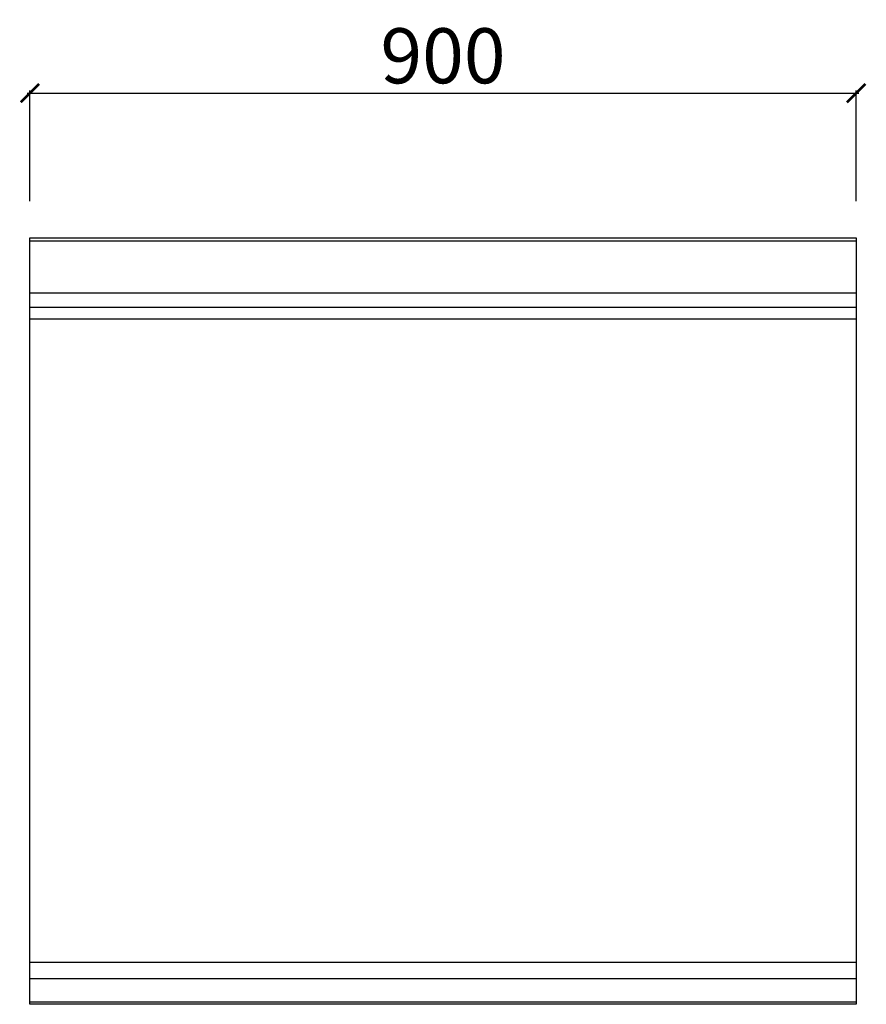
# Model space of a CAD drawing. Units: millimetres. Extents: x -11 to 911, y -835 to 238.
import ezdxf

# ---------------------------------------------------------------- set-up
doc = ezdxf.new("R2010")
doc.units = ezdxf.units.MM
doc.layers.add('CAP-CELTIC-2D', color=96, linetype='Continuous')
doc.layers.add('CAP-DESSIN-COTATION', color=150, linetype='Continuous')
doc.styles.get("Standard").update_dxf_attribs({"font": 'arial.ttf'})
doc.dimstyles.new('CAPIC-COT-Metric', dxfattribs={"dimtxt": 60, "dimasz": 20, "dimexe": 3, "dimexo": 40, "dimgap": 10, "dimtad": 1, "dimdec": 0, "dimrnd": 0.5, "dimzin": 3, "dimdsep": 46, "dimtxsty": 'Standard', "dimblk": 'ARCHTICK', "dimcen": 3, "dimdle": 3, "dimadec": 0, "dimazin": 2, "dimtfac": 1, "dimtdec": 0, "dimtofl": 0, "dimtmove": 0, "dimatfit": 3, "dimfxl": 1, "dimfrac": 1, "dimtolj": 1, "dimtzin": 0, "dimarcsym": 0})

# ---------------------------------------------------------------- blocks, each defined once
blk = doc.blocks.new('_ArchTick')
at = {"color": 0, "linetype": 'ByBlock', "const_width": 0.15}
blk.add_lwpolyline([(-0.5, -0.5), (0.5, 0.5)], dxfattribs=at)
blk = doc.blocks.new('*D2')
at = {"layer": 'CAP-DESSIN-COTATION', "color": 0, "lineweight": -2, "transparency": 16777216}
for p, q in [((-3, 157.8), (903, 157.8)), ((0, 40), (0, 160.8)), ((900, 40), (900, 160.8))]:
    blk.add_line(p, q, dxfattribs=at)
at = {"layer": 'Defpoints', "color": 0, "transparency": 16777216}
for p in [(900, 157.8), (0, 0), (900, 0)]:
    blk.add_point(p, dxfattribs=at)
at = {"layer": 'CAP-DESSIN-COTATION', "color": 0, "lineweight": -2, "transparency": 16777216, "xscale": 20, "yscale": 20, "zscale": 20, "rotation": 180}
blk.add_blockref('_ArchTick', (0, 157.8), dxfattribs=at)
at = {"layer": 'CAP-DESSIN-COTATION', "color": 0, "lineweight": -2, "transparency": 16777216, "xscale": 20, "yscale": 20, "zscale": 20}
blk.add_blockref('_ArchTick', (900, 157.8), dxfattribs=at)
at = {"layer": 'CAP-DESSIN-COTATION', "color": 0, "transparency": 16777216, "insert": (450, 198.5), "char_height": 60, "attachment_point": 5}
blk.add_mtext('\\A1;900', dxfattribs=at)
blk = doc.blocks.new('A$C83bcabca')
at = {"layer": 'CAP-CELTIC-2D', "linetype": 'Continuous'}
for p, q in [((0.5, 835), (899.5, 835)), ((0.5, 835), (4, 835)), ((0.5, 832), (899.5, 832)), ((4, 835), (896, 835)), ((24, 835), (29, 835)), ((571, 835), (576, 835)), ((896, 835), (899.5, 835)), ((0.5, 775.3), (899.5, 775.3)), ((0.5, 759.6), (899.5, 759.6)), ((900, 746.4), (0, 746.4)), ((0, 46), (900, 46)), ((0, 28.2), (900, 28.2)), ((0, 2.7), (900, 2.7))]:
    blk.add_line(p, q, dxfattribs=at)
blk.add_lwpolyline([(0, 835), (900, 835), (900, 0), (0, 0)], close=True, dxfattribs=at)

msp = doc.modelspace()

# ---------------------------------------------------------------- block references
msp.add_blockref('A$C83bcabca', (0, -835))

# ---------------------------------------------------------------- dimensions: what is measured, and where the dimension line sits
at = {"layer": 'CAP-DESSIN-COTATION'}
dim = msp.add_linear_dim(base=(900, 157.8), p1=(0, 0), p2=(900, 0), dimstyle='CAPIC-COT-Metric', override={"dimtmove": 1}, dxfattribs=at)
dim.commit()
dim.dimension.update_dxf_attribs({"geometry": '*D2', "text_midpoint": (450, 198.5)})

doc.saveas('drawing.dxf')
